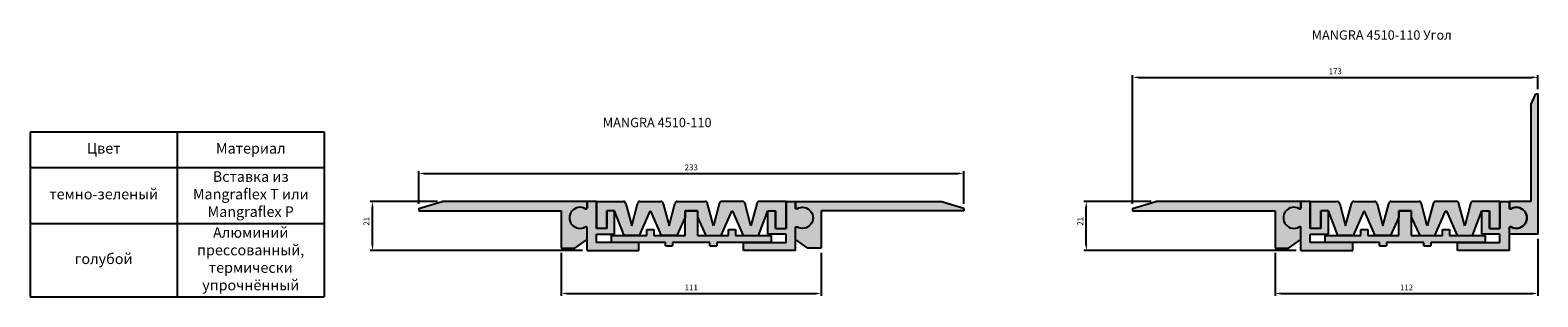
# Model space of a CAD drawing. Units: millimetres. Extents: x 1991 to 2636, y 1738 to 1852.
import ezdxf

# ---------------------------------------------------------------- set-up
doc = ezdxf.new("R2010")
doc.units = ezdxf.units.MM
doc.layers.add('Размеры', color=112, linetype='Continuous', plot=False)
doc.styles.get("Standard").update_dxf_attribs({"font": 'arial.ttf'})
doc.dimstyles.new('ISO-25', dxfattribs={"dimtxt": 2.5, "dimasz": 2.5, "dimexe": 1, "dimexo": 2, "dimgap": 1, "dimtad": 1, "dimdec": 0, "dimtxsty": 'Standard', "dimcen": 2.5, "dimadec": 0, "dimazin": 0, "dimtfac": 1, "dimtdec": 0, "dimtmove": 0, "dimatfit": 3, "dimfxl": 1, "dimarcsym": 0})

# ---------------------------------------------------------------- blocks, each defined once
blk = doc.blocks.new('*D34')
at = {"layer": 'Defpoints', "color": 0, "transparency": 16777216}
for p in [(2218.28, 1759.05), (2329.48, 1759.05), (2329.48, 1739.68)]:
    blk.add_point(p, dxfattribs=at)
at = {"layer": 'Размеры', "color": 0, "lineweight": -2, "transparency": 16777216}
for p, q in [((2218.28, 1757.05), (2218.28, 1738.68)), ((2329.48, 1757.05), (2329.48, 1738.68)), ((2220.78, 1739.68), (2326.98, 1739.68))]:
    blk.add_line(p, q, dxfattribs=at)
at = {"layer": 'Размеры', "color": 0, "transparency": 16777216}
for points in [[(2220.78, 1740.1), (2220.78, 1739.27), (2218.28, 1739.68)], [(2326.98, 1740.1), (2326.98, 1739.27), (2329.48, 1739.68)]]:
    blk.add_solid(points, dxfattribs=at)
at = {"layer": 'Размеры', "color": 0, "transparency": 16777216, "insert": (2273.88, 1741.94), "char_height": 2.5, "attachment_point": 5}
blk.add_mtext('111', dxfattribs=at)
blk = doc.blocks.new('*D35')
at = {"layer": 'Defpoints', "color": 0, "transparency": 16777216}
for p in [(2137.46, 1779.05), (2167.28, 1779.05), (2229.28, 1758.05)]:
    blk.add_point(p, dxfattribs=at)
at = {"layer": 'Размеры', "color": 0, "lineweight": -2, "transparency": 16777216}
for p, q in [((2165.28, 1779.05), (2136.46, 1779.05)), ((2137.46, 1760.55), (2137.46, 1776.55)), ((2227.28, 1758.05), (2136.46, 1758.05))]:
    blk.add_line(p, q, dxfattribs=at)
at = {"layer": 'Размеры', "color": 0, "transparency": 16777216}
for points in [[(2137.05, 1776.55), (2137.88, 1776.55), (2137.46, 1779.05)], [(2137.05, 1760.55), (2137.88, 1760.55), (2137.46, 1758.05)]]:
    blk.add_solid(points, dxfattribs=at)
at = {"layer": 'Размеры', "color": 0, "transparency": 16777216, "insert": (2135.21, 1770.56), "char_height": 2.5, "attachment_point": 5, "rotation": 90}
blk.add_mtext('21', dxfattribs=at)
blk = doc.blocks.new('*D36')
at = {"layer": 'Defpoints', "color": 0, "transparency": 16777216}
for p in [(2390.48, 1791.01), (2157.28, 1776.05), (2390.48, 1776.05)]:
    blk.add_point(p, dxfattribs=at)
at = {"layer": 'Размеры', "color": 0, "lineweight": -2, "transparency": 16777216}
for p, q in [((2157.28, 1778.05), (2157.28, 1792.01)), ((2159.78, 1791.01), (2387.98, 1791.01)), ((2390.48, 1778.05), (2390.48, 1792.01))]:
    blk.add_line(p, q, dxfattribs=at)
at = {"layer": 'Размеры', "color": 0, "transparency": 16777216}
for points in [[(2159.78, 1791.43), (2159.78, 1790.6), (2157.28, 1791.01)], [(2387.98, 1791.43), (2387.98, 1790.6), (2390.48, 1791.01)]]:
    blk.add_solid(points, dxfattribs=at)
at = {"layer": 'Размеры', "color": 0, "transparency": 16777216, "insert": (2273.88, 1793.29), "char_height": 2.5, "attachment_point": 5}
blk.add_mtext('233', dxfattribs=at)
blk = doc.blocks.new('A$C4FE005BD')
at = {"true_color": 0xa6bbc3}
h = blk.add_hatch(color=9, dxfattribs=at)
h.dxf.hatch_style = 1
h.paths.add_polyline_path([(72, 20), (10, 20), (0, 17), (0, 16), (61, 16), (61, 0), (66.72, 0), (72, 3.77), (72, 8.7, 0.60919), (71.23, 9.09, -1.7239), (71.23, 16.91, 0.623297), (72, 17.3)])
for p, q in [((0, 17), (10, 20)), ((72, 20), (10, 20)), ((72, 17.28), (72, 20)), ((0, 17), (0, 16)), ((0, 16), (61, 16)), ((61, 16), (61, 0)), ((72, 3.77), (72, 8.7)), ((66.72, 0), (72, 3.77)), ((61, 0), (66.72, 0))]:
    blk.add_line(p, q)
for centre, radius, start, end in [((69, 13), 4.5, 60.23433, 299.76567), ((71.52, 17.29), 0.478, 233.0691, 359.19026), ((71.51, 8.7), 0.485, 0.01809, 125.39739)]:
    blk.add_arc(centre, radius, start, end)
blk = doc.blocks.new('A$C7521016C')
at = {"true_color": 0xa6bbc3}
h = blk.add_hatch(color=9, dxfattribs=at)
h.dxf.hatch_style = 1
h.paths.add_polyline_path([(36.83, 15), (31.57, 15), (31.57, 4.5), (18.2, 4.5), (18.2, 7), (15.2, 7), (15.2, 4.5), (0, 4.5), (0, 1.5), (23.2, 1.5), (23.2, 0), (26.2, 0), (26.2, 1.5), (42.2, 1.5), (42.2, 0), (45.2, 0), (45.2, 1.5), (68.4, 1.5), (68.4, 4.5), (53.2, 4.5), (53.2, 7), (50.2, 7), (50.2, 4.5), (36.83, 4.5)])
for p, q in [((31.57, 4.5), (31.57, 15)), ((31.57, 15), (36.83, 15)), ((36.83, 15), (36.83, 4.5)), ((15.2, 4.5), (15.2, 7)), ((15.2, 7), (18.2, 7)), ((18.2, 7), (18.2, 4.5)), ((50.2, 4.5), (50.2, 7)), ((50.2, 7), (53.2, 7)), ((53.2, 7), (53.2, 4.5)), ((0, 1.5), (0, 4.5)), ((0, 4.5), (15.2, 4.5)), ((23.2, 1.5), (0, 1.5)), ((18.2, 4.5), (31.57, 4.5)), ((23.2, 0), (23.2, 1.5)), ((23.2, 0), (26.2, 0)), ((26.2, 1.5), (26.2, 0)), ((42.2, 1.5), (26.2, 1.5)), ((36.83, 4.5), (50.2, 4.5)), ((42.2, 0), (42.2, 1.5)), ((42.2, 0), (45.2, 0)), ((68.4, 1.5), (45.2, 1.5)), ((45.2, 1.5), (45.2, 0)), ((53.2, 4.5), (68.4, 4.5)), ((68.4, 4.5), (68.4, 1.5))]:
    blk.add_line(p, q)
blk = doc.blocks.new('A$C22BD3A20')
at = {"true_color": 0x3f5b58}
h = blk.add_hatch(color=251, dxfattribs=at)
h.dxf.hatch_style = 1
h.paths.add_polyline_path([(28.6, 13.5, 0.414214), (27.6, 14.5), (18.6, 14.5, 0.414214), (17.6, 13.5), (15.1, 4), (12.6, 13.5, 0.414214), (11.6, 14.5), (0, 14.5), (0, 3), (4.5, 3), (4.5, 10.5), (7.8, 10.5), (11.83, 0), (18.37, 0), (22.92, 10.39), (23.28, 10.39), (27.83, 0), (34.37, 0), (37.97, 7.83), (37.97, 10.5), (43.23, 10.5), (43.23, 7.83), (46.83, 0), (53.37, 0), (57.92, 10.39), (58.28, 10.39), (62.83, 0), (69.37, 0), (73.4, 10.5), (76.7, 10.5), (76.7, 3), (81.2, 3), (81.2, 14.5), (69.6, 14.5, 0.414214), (68.6, 13.5), (66.1, 4), (63.6, 13.5, 0.414214), (62.6, 14.5), (53.6, 14.5, 0.414214), (52.6, 13.5), (50.1, 4), (47.6, 13.5, 0.414214), (46.6, 14.5), (34.6, 14.5, 0.414214), (33.6, 13.5), (31.1, 4)])
for p, q in [((0, 14.5), (11.6, 14.5)), ((0, 14.5), (0, 3)), ((12.6, 13.5), (15.1, 4)), ((15.1, 4), (17.6, 13.5)), ((18.6, 14.5), (27.6, 14.5)), ((28.6, 13.5), (31.1, 4)), ((31.1, 4), (33.6, 13.5)), ((34.6, 14.5), (46.6, 14.5)), ((50.1, 4), (47.6, 13.5)), ((52.6, 13.5), (50.1, 4)), ((62.6, 14.5), (53.6, 14.5)), ((66.1, 4), (63.6, 13.5)), ((68.6, 13.5), (66.1, 4)), ((81.2, 14.5), (69.6, 14.5)), ((81.2, 14.5), (81.2, 3)), ((7.8, 10.5), (4.5, 10.5)), ((4.5, 3), (4.5, 10.5)), ((11.83, 0), (7.8, 10.5)), ((22.92, 10.39), (18.37, 0)), ((22.92, 10.39), (23.28, 10.39)), ((27.83, 0), (23.28, 10.39)), ((37.97, 7.83), (34.37, 0)), ((37.97, 10.5), (37.97, 7.83)), ((43.23, 10.5), (37.97, 10.5)), ((43.23, 10.5), (43.23, 7.83)), ((43.23, 7.83), (46.83, 0)), ((53.37, 0), (57.92, 10.39)), ((58.28, 10.39), (57.92, 10.39)), ((58.28, 10.39), (62.83, 0)), ((69.37, 0), (73.4, 10.5)), ((73.4, 10.5), (76.7, 10.5)), ((76.7, 3), (76.7, 10.5)), ((4.5, 3), (0, 3)), ((76.7, 3), (81.2, 3)), ((18.37, 0), (11.83, 0)), ((34.37, 0), (27.83, 0)), ((46.83, 0), (53.37, 0)), ((62.83, 0), (69.37, 0))]:
    blk.add_line(p, q)
for centre, start, end in [((11.6, 13.5), 0, 90), ((18.6, 13.5), 90, 180), ((27.6, 13.5), 0, 90), ((34.6, 13.5), 90, 180), ((46.6, 13.5), 0, 90), ((53.6, 13.5), 90, 180), ((62.6, 13.5), 0, 90), ((69.6, 13.5), 90, 180)]:
    blk.add_arc(centre, 1, start, end)
blk = doc.blocks.new('A$C0E080CFF')
at = {"true_color": 0xa6bbc3}
h = blk.add_hatch(color=9, dxfattribs=at)
h.dxf.hatch_style = 1
h.paths.add_polyline_path([(11.5, 21), (7.5, 21), (7.5, 18.3, -0.60919), (6.73, 17.91, 1.7239), (6.73, 10.09, -0.613528), (7.5, 9.72), (7.5, 0), (29.7, 0), (29.7, 3.5), (11.5, 3.5), (11.5, 7), (19.3, 7), (19.3, 17), (16, 17), (16, 9.5), (11.5, 9.5)])
for p, q in [((7.5, 21), (7.5, 18.3)), ((11.5, 21), (7.5, 21)), ((11.5, 9.5), (11.5, 21)), ((19.3, 17), (16, 17)), ((16, 17), (16, 9.5)), ((19.3, 7), (19.3, 17)), ((7.5, 0), (7.5, 9.72)), ((16, 9.5), (11.5, 9.5)), ((11.5, 3.5), (11.5, 7)), ((11.5, 7), (19.3, 7)), ((29.7, 3.5), (11.5, 3.5)), ((29.7, 0), (29.7, 3.5)), ((7.5, 0), (29.7, 0))]:
    blk.add_line(p, q)
for centre, radius, start, end in [((4.5, 14), 4.5, 60.23433, 299.76567), ((7.01, 18.3), 0.485, 234.60261, 359.98191), ((7.02, 9.71), 0.478, 0.80974, 126.9309)]:
    blk.add_arc(centre, radius, start, end)
blk = doc.blocks.new('*T37')
at = {"color": 0, "linetype": 'ByBlock', "lineweight": -2, "transparency": 16777216}
for p, q in [((0, 0), (125.85, 0)), ((0, 0), (0, -70.51)), ((62.93, 0), (62.93, -70.51)), ((125.85, 0), (125.85, -70.51)), ((0, -15.18), (125.85, -15.18)), ((0, -39.16), (125.85, -39.16)), ((0, -70.51), (125.85, -70.51))]:
    blk.add_line(p, q, dxfattribs=at)
at = {"color": 0, "transparency": 16777216, "char_height": 4.5, "width": 59.9262, "attachment_point": 5}
for s, insert in [('Цвет', (31.46, -7.59)), ('Материал', (94.39, -7.59)), ('Вставка из Mangraflex T или Mangraflex P ', (94.39, -27.17)), ('темно-зеленый', (31.46, -27.17)), ('Алюминий прессованный, термически упрочнённый', (94.39, -54.83)), ('голубой', (31.46, -54.83))]:
    blk.add_mtext(s, dxfattribs=dict(at, insert=insert))
blk = doc.blocks.new('*D42')
at = {"layer": 'Defpoints', "color": 0, "transparency": 16777216}
for p in [(2636.15, 1765.05), (2523.75, 1759.05), (2636.15, 1739.68)]:
    blk.add_point(p, dxfattribs=at)
at = {"layer": 'Размеры', "color": 0, "lineweight": -2, "transparency": 16777216}
for p, q in [((2636.15, 1763.05), (2636.15, 1738.68)), ((2523.75, 1757.05), (2523.75, 1738.68)), ((2526.25, 1739.68), (2633.65, 1739.68))]:
    blk.add_line(p, q, dxfattribs=at)
at = {"layer": 'Размеры', "color": 0, "transparency": 16777216}
for points in [[(2526.25, 1740.1), (2526.25, 1739.27), (2523.75, 1739.68)], [(2633.65, 1740.1), (2633.65, 1739.27), (2636.15, 1739.68)]]:
    blk.add_solid(points, dxfattribs=at)
at = {"layer": 'Размеры', "color": 0, "transparency": 16777216, "insert": (2579.95, 1741.94), "char_height": 2.5, "attachment_point": 5}
blk.add_mtext('112', dxfattribs=at)
blk = doc.blocks.new('*D43')
at = {"layer": 'Defpoints', "color": 0, "transparency": 16777216}
for p in [(2442.93, 1779.05), (2472.75, 1779.05), (2534.75, 1758.05)]:
    blk.add_point(p, dxfattribs=at)
at = {"layer": 'Размеры', "color": 0, "lineweight": -2, "transparency": 16777216}
for p, q in [((2470.75, 1779.05), (2441.93, 1779.05)), ((2442.93, 1760.55), (2442.93, 1776.55)), ((2532.75, 1758.05), (2441.93, 1758.05))]:
    blk.add_line(p, q, dxfattribs=at)
at = {"layer": 'Размеры', "color": 0, "transparency": 16777216}
for points in [[(2442.51, 1776.55), (2443.35, 1776.55), (2442.93, 1779.05)], [(2442.51, 1760.55), (2443.35, 1760.55), (2442.93, 1758.05)]]:
    blk.add_solid(points, dxfattribs=at)
at = {"layer": 'Размеры', "color": 0, "transparency": 16777216, "insert": (2440.68, 1770.56), "char_height": 2.5, "attachment_point": 5, "rotation": 90}
blk.add_mtext('21', dxfattribs=at)
blk = doc.blocks.new('*D44')
at = {"layer": 'Defpoints', "color": 0, "transparency": 16777216}
for p in [(2636.15, 1832.1), (2636.15, 1825.04), (2462.75, 1776.05)]:
    blk.add_point(p, dxfattribs=at)
at = {"layer": 'Размеры', "color": 0, "lineweight": -2, "transparency": 16777216}
for p, q in [((2462.75, 1778.05), (2462.75, 1833.1)), ((2636.15, 1827.04), (2636.15, 1833.1)), ((2465.25, 1832.1), (2633.65, 1832.1))]:
    blk.add_line(p, q, dxfattribs=at)
at = {"layer": 'Размеры', "color": 0, "transparency": 16777216}
for points in [[(2465.25, 1832.51), (2465.25, 1831.68), (2462.75, 1832.1)], [(2633.65, 1832.51), (2633.65, 1831.68), (2636.15, 1832.1)]]:
    blk.add_solid(points, dxfattribs=at)
at = {"layer": 'Размеры', "color": 0, "transparency": 16777216, "insert": (2549.45, 1834.38), "char_height": 2.5, "attachment_point": 5}
blk.add_mtext('173', dxfattribs=at)
blk = doc.blocks.new('A$C78072B6D')
at = {"true_color": 0xa6bbc3}
h = blk.add_hatch(color=9, dxfattribs=at)
h.dxf.hatch_style = 1
h.paths.add_polyline_path([(12.2, 59.99), (11.38, 59.99), (9.2, 55.28), (9.2, 14), (0, 14), (0, 11.28, 0.613528), (0.77, 10.91, -1.743027), (0.69, 3.14, 0.549917), (0, 2.7), (0, 0), (12.2, 0)])
for p, q in [((9.2, 55.28), (11.38, 59.99)), ((11.38, 59.99), (12.2, 59.99)), ((12.2, 59.99), (12.2, 0)), ((9.2, 55.28), (9.2, 14)), ((0, 11.28), (0, 14)), ((9.2, 14), (0, 14)), ((0, 0), (0, 2.7)), ((12.2, 0), (0, 0))]:
    blk.add_line(p, q)
for centre, radius, start, end in [((0.48, 11.29), 0.478, 180.80974, 306.9309), ((3, 7), 4.5, 240.23433, 119.76567), ((0.49, 2.7), 0.485, 54.60261, 179.98191)]:
    blk.add_arc(centre, radius, start, end)

msp = doc.modelspace()

# ---------------------------------------------------------------- block references
for name, p in [('A$C78072B6D', (2623.95, 1765.05)), ('*T37', (1990.98, 1808.77)), ('A$C4FE005BD', (2157.28, 1759.05)), ('A$C0E080CFF', (2221.78, 1758.05)), ('A$C22BD3A20', (2233.28, 1764.55)), ('A$C7521016C', (2239.68, 1760.05)), ('A$C4FE005BD', (2462.75, 1759.05)), ('A$C0E080CFF', (2527.25, 1758.05)), ('A$C22BD3A20', (2538.75, 1764.55)), ('A$C7521016C', (2545.15, 1760.05))]:
    msp.add_blockref(name, p)
at = {"xscale": -1}
for p in [(2325.98, 1758.05), (2631.45, 1758.05)]:
    msp.add_blockref('A$C0E080CFF', p, dxfattribs=at)
at = {"xscale": -1, "rotation": 6.503722456585592e-05}
msp.add_blockref('A$C4FE005BD', (2390.48, 1759.05), dxfattribs=at)

# ---------------------------------------------------------------- texts
at = {"char_height": 4, "attachment_point": 1}
for s, insert in [('MANGRA 4510-110 Угол', (2539.36, 1852.21)), ('MANGRA 4510-110', (2236.02, 1814.8))]:
    msp.add_mtext_dynamic_manual_height_columns(s, width=224.9281, gutter_width=12.5, heights=[0], dxfattribs=dict(at, insert=insert))

# ---------------------------------------------------------------- dimensions: what is measured, and where the dimension line sits
at = {"layer": 'Размеры'}
for base, p1, p2, picture, middle in [((2636.15, 1832.1), (2462.75, 1776.05), (2636.15, 1825.04), '*D44', (2549.45, 1834.38)), ((2390.48, 1791.01), (2157.28, 1776.05), (2390.48, 1776.05), '*D36', (2273.88, 1793.29)), ((2636.15, 1739.68), (2523.75, 1759.05), (2636.15, 1765.05), '*D42', (2579.95, 1741.94)), ((2329.48, 1739.68), (2218.28, 1759.05), (2329.48, 1759.05), '*D34', (2273.88, 1741.94))]:
    dim = msp.add_linear_dim(base=base, p1=p1, p2=p2, dimstyle='ISO-25', dxfattribs=at)
    dim.commit()
    dim.dimension.update_dxf_attribs({"geometry": picture, "text_midpoint": middle})
for base, p1, p2, picture, middle in [((2137.46, 1779.05), (2229.28, 1758.05), (2167.28, 1779.05), '*D35', (2137.46, 1770.56)), ((2442.93, 1779.05), (2534.75, 1758.05), (2472.75, 1779.05), '*D43', (2442.93, 1770.56))]:
    dim = msp.add_linear_dim(base=base, p1=p1, p2=p2, angle=90, dimstyle='ISO-25', dxfattribs=at)
    dim.commit()
    dim.dimension.update_dxf_attribs({"geometry": picture, "text_midpoint": middle, "dimtype": 160})

doc.saveas('drawing.dxf')
